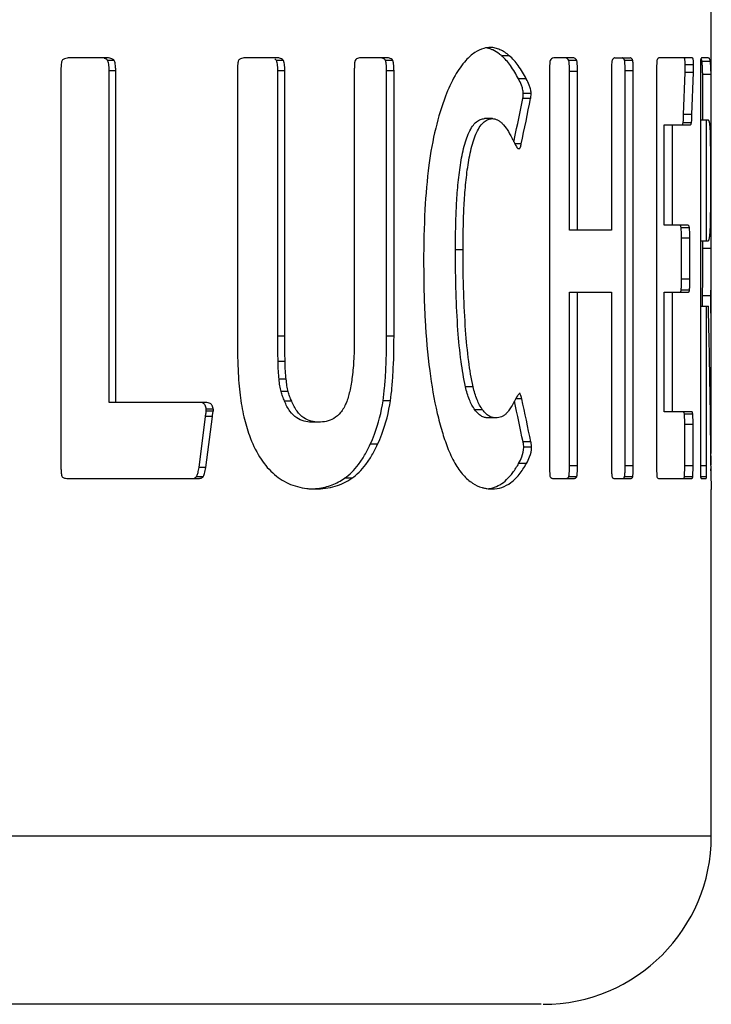
# Model space of a CAD drawing. Units: millimetres. Extents: x 21 to 324, y -30 to 166.
# Drawn here: x 307 to 324, y 127 to 150 of the extents above; entities that cross this region are included whole.
import ezdxf

# ---------------------------------------------------------------- set-up
doc = ezdxf.new("R2010")
doc.units = ezdxf.units.MM
doc.header["$LTSCALE"] = 16.335
doc.layers.get('0').update_dxf_attribs({"linetype": 'CONTINUOUS'})

msp = doc.modelspace()

# ---------------------------------------------------------------- linework, layer by layer
at = {"color": 7, "linetype": 'Continuous'}
for p, q in [((323.606, 148.822), (323.606, 157.712)), ((309.243, 149.212), (308.34, 149.212)), ((313.293, 149.212), (312.511, 149.212)), ((315.911, 149.212), (315.262, 149.212)), ((320.325, 149.212), (319.864, 149.212)), ((321.312, 149.212), (321.675, 149.212)), ((323.149, 149.212), (322.366, 149.212)), ((323.535, 149.212), (323.374, 149.212)), ((323.386, 149.104), (323.384, 149.125)), ((308.137, 148.906), (308.137, 139.518)), ((309.285, 141.02), (309.285, 148.906)), ((309.44, 141.02), (309.44, 148.906)), ((312.335, 148.906), (312.335, 142.594)), ((313.295, 142.594), (313.295, 148.906)), ((313.463, 142.594), (313.463, 148.906)), ((315.115, 148.906), (315.115, 142.565)), ((315.883, 142.594), (315.883, 148.906)), ((316.059, 142.594), (316.059, 148.906)), ((319.758, 148.906), (319.758, 139.518)), ((320.234, 145.116), (320.234, 148.891)), ((320.423, 145.116), (320.423, 148.891)), ((321.232, 148.891), (321.232, 145.116)), ((321.557, 139.518), (321.557, 148.906)), ((321.751, 139.518), (321.751, 148.906)), ((322.304, 148.906), (322.304, 139.518)), ((323.347, 148.906), (323.347, 139.562)), ((322.947, 147.871), (322.982, 148.862)), ((323.181, 148.862), (322.982, 148.862)), ((323.146, 147.871), (323.181, 148.862)), ((319.309, 148.25), (319.123, 148.25)), ((323.406, 147.74), (323.406, 148.063)), ((323.606, 147.501), (323.606, 148.067)), ((318.399, 147.769), (318.215, 147.769)), ((323.347, 147.74), (323.526, 147.74)), ((323.495, 144.854), (323.495, 147.74)), ((322.484, 147.623), (323.106, 147.623)), ((322.484, 145.233), (322.484, 147.623)), ((322.681, 145.233), (322.681, 147.623)), ((323.605, 147.379), (323.606, 147.501)), ((318.911, 147.218), (318.926, 147.291)), ((318.926, 147.291), (318.927, 147.298)), ((318.97, 147.105), (318.982, 147.084)), ((323.605, 146.34), (323.605, 146.355)), ((323.606, 144.605), (323.605, 146.34)), ((323.054, 145.233), (322.484, 145.233)), ((321.232, 145.116), (320.234, 145.116)), ((322.896, 143.95), (322.896, 144.926)), ((323.095, 143.95), (323.095, 144.926)), ((323.518, 144.854), (323.347, 144.854)), ((323.406, 144.606), (323.406, 144.854)), ((323.606, 141.461), (323.606, 144.606)), ((320.234, 143.644), (321.232, 143.644)), ((320.234, 139.518), (320.234, 143.644)), ((320.423, 139.518), (320.423, 143.644)), ((321.232, 143.644), (321.232, 139.518)), ((322.484, 143.644), (323.054, 143.644)), ((322.484, 140.801), (322.484, 143.644)), ((322.681, 140.801), (322.681, 143.644)), ((323.594, 143.556), (323.394, 143.556)), ((323.397, 143.308), (323.394, 143.556)), ((323.597, 143.309), (323.594, 143.556)), ((323.347, 143.308), (323.537, 143.308)), ((323.495, 139.518), (323.495, 143.308)), ((313.471, 141.996), (313.303, 141.996)), ((313.495, 141.574), (313.327, 141.574)), ((311.583, 141.02), (309.285, 141.02)), ((319.098, 141.107), (318.954, 141.107)), ((311.593, 140.816), (311.593, 140.859)), ((311.756, 140.859), (311.756, 140.816)), ((323.135, 140.801), (322.484, 140.801)), ((311.421, 139.475), (311.576, 140.684)), ((311.583, 139.475), (311.738, 140.684)), ((314.267, 140.553), (314.097, 140.553)), ((318.481, 140.655), (318.297, 140.655)), ((322.974, 139.518), (322.974, 140.495)), ((323.172, 139.518), (323.172, 140.495)), ((308.34, 139.212), (311.382, 139.212)), ((311.522, 139.256), (311.36, 139.256)), ((319.864, 139.212), (320.325, 139.212)), ((321.312, 139.212), (321.675, 139.212)), ((322.366, 139.212), (323.135, 139.212)), ((323.374, 139.212), (323.476, 139.212)), ((323.492, 139.256), (323.493, 139.275)), ((323.601, 139.028), (323.602, 138.964)), ((323.602, 138.95), (323.603, 138.95)), ((323.606, 130.712), (323.606, 138.95)), ((319.563, 126.712), (262.345, 126.712))]:
    msp.add_line(p, q, dxfattribs=at)
at = {"color": 9, "linetype": 'Continuous'}
for p, q in [((309.402, 149.154), (309.248, 149.154)), ((313.431, 149.154), (313.263, 149.154)), ((316.031, 149.154), (315.855, 149.154)), ((318.802, 149.264), (318.617, 149.264)), ((320.405, 149.154), (320.215, 149.154)), ((321.737, 149.154), (321.543, 149.154)), ((323.584, 149.125), (323.384, 149.125)), ((309.44, 148.906), (309.285, 148.906)), ((313.463, 148.906), (313.295, 148.906)), ((316.059, 148.906), (315.883, 148.906)), ((320.423, 148.891), (320.234, 148.891)), ((321.751, 148.906), (321.557, 148.906)), ((323.184, 149.052), (322.986, 149.052)), ((319.206, 148.715), (319.02, 148.715)), ((323.601, 148.822), (323.401, 148.822)), ((319.32, 148.367), (319.133, 148.367)), ((323.146, 147.871), (322.947, 147.871)), ((323.133, 147.667), (322.935, 147.667)), ((319.087, 147.171), (318.935, 147.171)), ((323.605, 146.34), (323.586, 146.34)), ((323.087, 145.174), (322.889, 145.174)), ((323.095, 144.926), (322.896, 144.926)), ((323.606, 144.682), (323.406, 144.682)), ((317.702, 144.649), (317.521, 144.649)), ((323.095, 143.95), (322.896, 143.95)), ((323.087, 143.687), (322.889, 143.687)), ((313.463, 142.594), (313.295, 142.594)), ((316.059, 142.594), (315.883, 142.594)), ((317.94, 141.396), (317.759, 141.396)), ((313.541, 141.281), (313.373, 141.281)), ((313.625, 141.051), (313.456, 141.051)), ((315.974, 141.063), (315.799, 141.063)), ((311.756, 140.859), (311.593, 140.859)), ((311.756, 140.816), (311.593, 140.816)), ((318.167, 140.845), (317.984, 140.845)), ((323.165, 140.743), (322.967, 140.743)), ((311.738, 140.684), (311.576, 140.684)), ((323.172, 140.495), (322.974, 140.495)), ((315.67, 140.026), (315.495, 140.026)), ((319.314, 140.087), (319.128, 140.087)), ((319.33, 139.956), (319.144, 139.956)), ((319.21, 139.57), (319.024, 139.57)), ((311.583, 139.475), (311.421, 139.475)), ((320.423, 139.518), (320.234, 139.518)), ((321.751, 139.518), (321.557, 139.518)), ((323.172, 139.518), (322.974, 139.518)), ((323.495, 139.518), (323.347, 139.518)), ((315.054, 139.219), (314.881, 139.219)), ((320.405, 139.256), (320.215, 139.256)), ((321.737, 139.256), (321.543, 139.256)), ((323.165, 139.256), (322.967, 139.256)), ((323.492, 139.256), (323.351, 139.256)), ((323.606, 130.712), (275.414, 130.712))]:
    msp.add_line(p, q, dxfattribs=at)
at = {"color": 7, "linetype": 'Continuous'}
for centre, radius, start, end in [((318.352, 148.862), 0.598, 90.0704, 104.8315), ((318.159, 148.914), 0.547, 74.2802, 79.64), ((316.641, 148.679), 6.761, 1.6165, 2.3269), ((313.36, 148.585), 10.044, 1.3536, 1.623), ((94.177, 193.926), 229.536, 348.27936, 348.52191), ((94.93, 193.957), 228.987, 348.21065, 348.48624), ((72.368, 137.409), 251.238, 0.92427, 1.34544), ((135.158, 141.461), 188.448, 0.00001, 0.56191), ((72.591, 137.413), 251.016, 0.39741, 0.92427), ((135.165, 141.461), 188.441, 359.48025, 360), ((107.103, 95.711), 216.619, 11.8211, 12.08184), ((107.866, 95.69), 216.059, 11.85776, 12.1344), ((346.214, 139.518), 22.617, 179.4082, 179.9622), ((318.753, 139.129), 4.853, 0.794, 2.7071), ((374.255, 139.542), 50.656, 180.4392, 180.582), ((314.183, 140.647), 1.682, 263.2721, 266.6893), ((314.189, 140.74), 1.776, 266.6899, 270.0288), ((314.029, 140.703), 1.739, 273.5157, 277.1956), ((318.385, 139.784), 0.819, 253.488, 259.0298), ((318.213, 139.67), 0.705, 276.8692, 280.6252), ((318.215, 139.662), 0.697, 280.6316, 285.9673), ((319.606, 130.712), 4, 270, 360)]:
    msp.add_arc(centre, radius, start, end, dxfattribs=at)
for points, knots in [([(318.199, 149.44), (318.122, 149.42), (317.963, 149.342), (317.834, 149.223), (317.77, 149.154)], [0, 0, 0, 0, 0.460155, 1, 1, 1, 1]), ([(318.406, 149.403), (318.398, 149.407), (318.366, 149.421), (318.333, 149.433), (318.307, 149.44)], [0, 0, 0, 0, 0.255122, 1, 1, 1, 1]), ([(318.802, 149.264), (318.766, 149.294), (318.696, 149.347), (318.583, 149.41), (318.469, 149.45), (318.39, 149.46), (318.352, 149.46)], [0, 0, 0, 0, 0.275556, 0.530733, 0.769684, 1, 1, 1, 1]), ([(318.617, 149.264), (318.6, 149.278), (318.534, 149.331), (318.462, 149.377), (318.406, 149.403)], [0, 0, 0, 0, 0.264341, 1, 1, 1, 1]), ([(308.166, 149.154), (308.16, 149.144), (308.151, 149.115), (308.143, 149.062), (308.138, 148.99), (308.137, 148.936), (308.137, 148.906)], [0, 0, 0, 0, 0.139183, 0.353521, 0.641771, 1, 1, 1, 1]), ([(308.34, 149.212), (308.301, 149.212), (308.247, 149.206), (308.19, 149.179), (308.172, 149.162), (308.166, 149.154)], [0, 0, 0, 0, 0.621651, 0.838015, 1, 1, 1, 1]), ([(309.248, 149.154), (309.241, 149.165), (309.217, 149.185), (309.188, 149.196), (309.172, 149.201)], [0, 0, 0, 0, 0.422931, 1, 1, 1, 1]), ([(309.402, 149.154), (309.397, 149.162), (309.38, 149.178), (309.328, 149.205), (309.279, 149.212), (309.243, 149.212)], [0, 0, 0, 0, 0.1713, 0.393731, 1, 1, 1, 1]), ([(309.285, 148.906), (309.285, 148.936), (309.283, 148.99), (309.275, 149.062), (309.264, 149.115), (309.254, 149.144), (309.248, 149.154)], [0, 0, 0, 0, 0.356631, 0.6446, 0.860072, 1, 1, 1, 1]), ([(309.44, 148.906), (309.44, 148.936), (309.438, 148.99), (309.43, 149.062), (309.419, 149.115), (309.409, 149.144), (309.402, 149.154)], [0, 0, 0, 0, 0.356592, 0.644541, 0.860021, 1, 1, 1, 1]), ([(312.36, 149.154), (312.355, 149.144), (312.347, 149.115), (312.34, 149.062), (312.336, 148.99), (312.335, 148.936), (312.335, 148.906)], [0, 0, 0, 0, 0.137365, 0.351648, 0.64063, 1, 1, 1, 1]), ([(312.511, 149.212), (312.477, 149.212), (312.421, 149.205), (312.371, 149.172), (312.36, 149.154)], [0, 0, 0, 0, 0.613326, 1, 1, 1, 1]), ([(313.263, 149.154), (313.261, 149.157), (313.251, 149.171), (313.237, 149.182), (313.226, 149.189)], [0, 0, 0, 0, 0.216467, 1, 1, 1, 1]), ([(313.295, 148.906), (313.295, 148.936), (313.294, 148.99), (313.287, 149.062), (313.277, 149.115), (313.269, 149.144), (313.263, 149.154)], [0, 0, 0, 0, 0.35823, 0.647035, 0.862162, 1, 1, 1, 1]), ([(313.431, 149.154), (313.421, 149.172), (313.376, 149.204), (313.324, 149.212), (313.293, 149.212)], [0, 0, 0, 0, 0.4034, 1, 1, 1, 1]), ([(313.463, 148.906), (313.463, 148.936), (313.461, 148.99), (313.455, 149.062), (313.445, 149.115), (313.436, 149.144), (313.431, 149.154)], [0, 0, 0, 0, 0.3582, 0.646989, 0.862123, 1, 1, 1, 1]), ([(315.137, 149.154), (315.132, 149.144), (315.125, 149.115), (315.119, 149.062), (315.115, 148.99), (315.115, 148.936), (315.115, 148.906)], [0, 0, 0, 0, 0.136049, 0.350298, 0.639809, 1, 1, 1, 1]), ([(315.262, 149.212), (315.247, 149.212), (315.201, 149.208), (315.151, 149.182), (315.137, 149.154)], [0, 0, 0, 0, 0.322184, 1, 1, 1, 1]), ([(315.839, 149.176), (315.833, 149.181), (315.804, 149.204), (315.765, 149.212), (315.735, 149.212)], [0, 0, 0, 0, 0.20851, 1, 1, 1, 1]), ([(315.855, 149.154), (315.854, 149.156), (315.849, 149.164), (315.844, 149.171), (315.839, 149.176)], [0, 0, 0, 0, 0.23307, 1, 1, 1, 1]), ([(315.883, 148.906), (315.883, 148.936), (315.881, 148.99), (315.876, 149.062), (315.867, 149.115), (315.86, 149.144), (315.855, 149.154)], [0, 0, 0, 0, 0.359349, 0.648743, 0.863636, 1, 1, 1, 1]), ([(316.031, 149.154), (316.022, 149.171), (315.985, 149.203), (315.938, 149.212), (315.911, 149.212)], [0, 0, 0, 0, 0.416638, 1, 1, 1, 1]), ([(316.059, 148.906), (316.059, 148.936), (316.057, 148.99), (316.052, 149.062), (316.043, 149.115), (316.036, 149.144), (316.031, 149.154)], [0, 0, 0, 0, 0.359326, 0.648708, 0.863606, 1, 1, 1, 1]), ([(317.77, 149.154), (317.67, 149.044), (317.482, 148.772), (317.349, 148.472), (317.285, 148.305)], [0, 0, 0, 0, 0.454603, 1, 1, 1, 1]), ([(319.02, 148.715), (318.963, 148.824), (318.847, 149.021), (318.697, 149.196), (318.617, 149.264)], [0, 0, 0, 0, 0.540883, 1, 1, 1, 1]), ([(319.206, 148.715), (319.148, 148.824), (319.032, 149.021), (318.882, 149.196), (318.802, 149.264)], [0, 0, 0, 0, 0.540743, 1, 1, 1, 1]), ([(319.773, 149.154), (319.77, 149.143), (319.765, 149.115), (319.761, 149.062), (319.758, 148.99), (319.758, 148.936), (319.758, 148.906)], [0, 0, 0, 0, 0.13364, 0.347834, 0.638311, 1, 1, 1, 1]), ([(319.864, 149.212), (319.843, 149.212), (319.803, 149.202), (319.779, 149.17), (319.773, 149.154)], [0, 0, 0, 0, 0.556285, 1, 1, 1, 1]), ([(320.215, 149.154), (320.21, 149.169), (320.195, 149.191), (320.165, 149.209), (320.146, 149.212), (320.136, 149.212)], [0, 0, 0, 0, 0.464456, 0.719249, 1, 1, 1, 1]), ([(320.234, 148.891), (320.234, 148.924), (320.233, 148.983), (320.229, 149.059), (320.223, 149.114), (320.218, 149.143), (320.215, 149.154)], [0, 0, 0, 0, 0.373419, 0.664253, 0.872896, 1, 1, 1, 1]), ([(320.405, 149.154), (320.4, 149.169), (320.385, 149.191), (320.354, 149.209), (320.335, 149.212), (320.325, 149.212)], [0, 0, 0, 0, 0.46402, 0.718928, 1, 1, 1, 1]), ([(320.423, 148.891), (320.423, 148.924), (320.423, 148.983), (320.419, 149.059), (320.413, 149.114), (320.408, 149.143), (320.405, 149.154)], [0, 0, 0, 0, 0.373409, 0.664237, 0.872883, 1, 1, 1, 1]), ([(321.244, 149.154), (321.241, 149.143), (321.238, 149.114), (321.234, 149.059), (321.233, 148.983), (321.232, 148.924), (321.232, 148.891)], [0, 0, 0, 0, 0.126316, 0.334678, 0.625823, 1, 1, 1, 1]), ([(321.312, 149.212), (321.304, 149.212), (321.287, 149.209), (321.261, 149.191), (321.248, 149.169), (321.244, 149.154)], [0, 0, 0, 0, 0.262184, 0.511535, 1, 1, 1, 1]), ([(321.543, 149.154), (321.541, 149.161), (321.535, 149.176), (321.523, 149.195), (321.504, 149.209), (321.489, 149.212), (321.482, 149.212)], [0, 0, 0, 0, 0.252238, 0.503555, 0.748074, 1, 1, 1, 1]), ([(321.557, 148.906), (321.557, 148.936), (321.556, 148.99), (321.553, 149.062), (321.549, 149.115), (321.545, 149.143), (321.543, 149.154)], [0, 0, 0, 0, 0.362076, 0.652916, 0.867258, 1, 1, 1, 1]), ([(321.737, 149.154), (321.735, 149.161), (321.73, 149.176), (321.717, 149.195), (321.698, 149.209), (321.683, 149.212), (321.675, 149.212)], [0, 0, 0, 0, 0.251925, 0.503096, 0.747719, 1, 1, 1, 1]), ([(321.751, 148.906), (321.751, 148.936), (321.75, 148.99), (321.747, 149.062), (321.743, 149.115), (321.739, 149.143), (321.737, 149.154)], [0, 0, 0, 0, 0.36207, 0.652906, 0.86725, 1, 1, 1, 1]), ([(322.313, 149.154), (322.311, 149.143), (322.308, 149.115), (322.306, 149.062), (322.304, 148.99), (322.304, 148.936), (322.304, 148.906)], [0, 0, 0, 0, 0.132204, 0.346372, 0.637424, 1, 1, 1, 1]), ([(322.366, 149.212), (322.359, 149.212), (322.345, 149.209), (322.329, 149.194), (322.319, 149.175), (322.314, 149.161), (322.313, 149.154)], [0, 0, 0, 0, 0.240021, 0.479651, 0.735711, 1, 1, 1, 1]), ([(322.986, 149.052), (322.986, 149.067), (322.985, 149.096), (322.983, 149.134), (322.978, 149.164), (322.973, 149.189), (322.962, 149.212), (322.951, 149.212)], [0, 0, 0, 0, 0.270439, 0.504496, 0.678679, 0.799135, 1, 1, 1, 1]), ([(323.184, 149.052), (323.184, 149.067), (323.184, 149.096), (323.181, 149.134), (323.177, 149.164), (323.171, 149.189), (323.161, 149.212), (323.149, 149.212)], [0, 0, 0, 0, 0.270892, 0.505034, 0.679008, 0.799242, 1, 1, 1, 1]), ([(323.351, 149.154), (323.35, 149.143), (323.349, 149.114), (323.347, 149.032), (323.347, 148.96), (323.347, 148.906)], [0, 0, 0, 0, 0.131588, 0.345746, 1, 1, 1, 1]), ([(323.374, 149.212), (323.371, 149.212), (323.364, 149.206), (323.358, 149.193), (323.353, 149.175), (323.352, 149.161), (323.351, 149.154)], [0, 0, 0, 0, 0.151492, 0.377482, 0.671247, 1, 1, 1, 1]), ([(323.38, 149.145), (323.378, 149.156), (323.374, 149.174), (323.366, 149.192), (323.361, 149.198)], [0, 0, 0, 0, 0.573882, 1, 1, 1, 1]), ([(323.384, 149.125), (323.383, 149.127), (323.382, 149.133), (323.381, 149.14), (323.38, 149.145)], [0, 0, 0, 0, 0.26171, 1, 1, 1, 1]), ([(323.584, 149.125), (323.582, 149.138), (323.578, 149.16), (323.568, 149.188), (323.554, 149.208), (323.541, 149.212), (323.535, 149.212)], [0, 0, 0, 0, 0.362325, 0.633493, 0.830901, 1, 1, 1, 1]), ([(323.601, 148.822), (323.599, 148.883), (323.596, 148.984), (323.589, 149.085), (323.584, 149.125)], [0, 0, 0, 0, 0.603184, 1, 1, 1, 1]), ([(322.982, 148.862), (322.983, 148.901), (322.984, 148.964), (322.986, 149.028), (322.986, 149.052)], [0, 0, 0, 0, 0.615407, 1, 1, 1, 1]), ([(323.181, 148.862), (323.182, 148.901), (323.183, 148.964), (323.184, 149.028), (323.184, 149.052)], [0, 0, 0, 0, 0.615407, 1, 1, 1, 1]), ([(323.397, 148.953), (323.396, 148.968), (323.394, 149.018), (323.39, 149.069), (323.386, 149.104)], [0, 0, 0, 0, 0.297157, 1, 1, 1, 1]), ([(319.133, 148.367), (319.133, 148.404), (319.122, 148.472), (319.083, 148.589), (319.046, 148.667), (319.02, 148.715)], [0, 0, 0, 0, 0.301161, 0.555712, 1, 1, 1, 1]), ([(319.32, 148.367), (319.32, 148.404), (319.308, 148.472), (319.269, 148.589), (319.232, 148.667), (319.206, 148.715)], [0, 0, 0, 0, 0.301332, 0.555852, 1, 1, 1, 1]), ([(323.406, 148.067), (323.406, 148.209), (323.406, 148.461), (323.403, 148.712), (323.401, 148.822)], [0, 0, 0, 0, 0.563104, 1, 1, 1, 1]), ([(323.606, 148.067), (323.606, 148.209), (323.606, 148.461), (323.603, 148.712), (323.601, 148.822)], [0, 0, 0, 0, 0.563106, 1, 1, 1, 1]), ([(317.285, 148.305), (317.191, 148.057), (317.028, 147.515), (316.927, 146.959), (316.889, 146.663)], [0, 0, 0, 0, 0.469919, 1, 1, 1, 1]), ([(319.123, 148.25), (319.125, 148.255), (319.127, 148.269), (319.132, 148.308), (319.133, 148.342), (319.133, 148.367)], [0, 0, 0, 0, 0.141756, 0.36294, 1, 1, 1, 1]), ([(319.309, 148.25), (319.311, 148.255), (319.314, 148.269), (319.319, 148.308), (319.32, 148.342), (319.32, 148.367)], [0, 0, 0, 0, 0.141775, 0.362962, 1, 1, 1, 1]), ([(317.521, 144.649), (317.521, 144.815), (317.524, 145.145), (317.54, 145.639), (317.571, 146.128), (317.623, 146.603), (317.691, 146.982), (317.769, 147.259), (317.837, 147.438), (317.917, 147.584), (318.008, 147.692), (318.11, 147.756), (318.182, 147.769), (318.215, 147.769)], [0, 0, 0, 0, 0.148181, 0.296007, 0.442734, 0.586689, 0.723826, 0.787247, 0.844881, 0.894768, 0.935994, 0.969929, 1, 1, 1, 1]), ([(317.702, 144.649), (317.702, 144.815), (317.705, 145.146), (317.721, 145.64), (317.752, 146.129), (317.805, 146.604), (317.873, 146.983), (317.951, 147.261), (318.02, 147.439), (318.1, 147.585), (318.192, 147.692), (318.293, 147.756), (318.365, 147.769), (318.399, 147.769)], [0, 0, 0, 0, 0.148273, 0.296187, 0.442991, 0.586996, 0.724117, 0.78749, 0.845046, 0.894842, 0.936, 0.969915, 1, 1, 1, 1]), ([(318.399, 147.769), (318.419, 147.769), (318.46, 147.764), (318.52, 147.74), (318.579, 147.703), (318.662, 147.629), (318.761, 147.499), (318.829, 147.379), (318.863, 147.312)], [0, 0, 0, 0, 0.0879, 0.18055, 0.282205, 0.395888, 0.666156, 1, 1, 1, 1]), ([(322.938, 147.687), (322.94, 147.712), (322.944, 147.773), (322.946, 147.835), (322.947, 147.871)], [0, 0, 0, 0, 0.405091, 1, 1, 1, 1]), ([(323.136, 147.687), (323.139, 147.712), (323.142, 147.773), (323.145, 147.835), (323.146, 147.871)], [0, 0, 0, 0, 0.404811, 1, 1, 1, 1]), ([(323.526, 147.74), (323.529, 147.74), (323.536, 147.737), (323.544, 147.726), (323.551, 147.708), (323.554, 147.694), (323.556, 147.685)], [0, 0, 0, 0, 0.131051, 0.311442, 0.587877, 1, 1, 1, 1]), ([(322.907, 147.623), (322.911, 147.623), (322.92, 147.626), (322.93, 147.643), (322.933, 147.658), (322.935, 147.667)], [0, 0, 0, 0, 0.170591, 0.496543, 1, 1, 1, 1]), ([(322.935, 147.667), (322.935, 147.668), (322.936, 147.675), (322.937, 147.682), (322.938, 147.687)], [0, 0, 0, 0, 0.211484, 1, 1, 1, 1]), ([(323.106, 147.623), (323.109, 147.623), (323.118, 147.626), (323.128, 147.643), (323.132, 147.658), (323.133, 147.667)], [0, 0, 0, 0, 0.170919, 0.496922, 1, 1, 1, 1]), ([(323.133, 147.667), (323.134, 147.668), (323.135, 147.675), (323.136, 147.682), (323.136, 147.687)], [0, 0, 0, 0, 0.211743, 1, 1, 1, 1]), ([(323.556, 147.685), (323.562, 147.656), (323.571, 147.574), (323.575, 147.491), (323.576, 147.437)], [0, 0, 0, 0, 0.351216, 1, 1, 1, 1]), ([(318.863, 147.312), (318.875, 147.288), (318.91, 147.219), (318.945, 147.15), (318.97, 147.105)], [0, 0, 0, 0, 0.337797, 1, 1, 1, 1]), ([(323.576, 147.437), (323.579, 147.361), (323.582, 147.194), (323.586, 146.833), (323.586, 146.549), (323.586, 146.355)], [0, 0, 0, 0, 0.211981, 0.463662, 1, 1, 1, 1]), ([(323.605, 146.355), (323.605, 146.447), (323.605, 146.789), (323.605, 147.13), (323.605, 147.379)], [0, 0, 0, 0, 0.270218, 1, 1, 1, 1]), ([(318.982, 147.084), (318.988, 147.074), (319.002, 147.056), (319.023, 147.055), (319.032, 147.055)], [0, 0, 0, 0, 0.586548, 1, 1, 1, 1]), ([(319.032, 147.055), (319.035, 147.055), (319.04, 147.056), (319.044, 147.058), (319.045, 147.059)], [0, 0, 0, 0, 0.735579, 1, 1, 1, 1]), ([(319.045, 147.059), (319.049, 147.063), (319.058, 147.074), (319.074, 147.111), (319.081, 147.145), (319.087, 147.171)], [0, 0, 0, 0, 0.139524, 0.341969, 1, 1, 1, 1]), ([(316.889, 146.663), (316.843, 146.313), (316.78, 145.545), (316.764, 144.775), (316.764, 144.358)], [0, 0, 0, 0, 0.458434, 1, 1, 1, 1]), ([(323.586, 146.355), (323.586, 146.145), (323.586, 145.836), (323.582, 145.445), (323.578, 145.264), (323.575, 145.181)], [0, 0, 0, 0, 0.537443, 0.7888, 1, 1, 1, 1]), ([(322.889, 145.174), (322.888, 145.181), (322.885, 145.195), (322.879, 145.213), (322.87, 145.228), (322.861, 145.233), (322.856, 145.233)], [0, 0, 0, 0, 0.307603, 0.588326, 0.817558, 1, 1, 1, 1]), ([(322.896, 144.926), (322.896, 144.981), (322.896, 145.052), (322.892, 145.135), (322.89, 145.163), (322.889, 145.174)], [0, 0, 0, 0, 0.653982, 0.868194, 1, 1, 1, 1]), ([(323.087, 145.174), (323.086, 145.181), (323.084, 145.195), (323.077, 145.213), (323.068, 145.228), (323.059, 145.233), (323.054, 145.233)], [0, 0, 0, 0, 0.307367, 0.587948, 0.817225, 1, 1, 1, 1]), ([(323.095, 144.926), (323.095, 144.981), (323.094, 145.052), (323.09, 145.135), (323.089, 145.163), (323.087, 145.174)], [0, 0, 0, 0, 0.65398, 0.868191, 1, 1, 1, 1]), ([(323.575, 145.181), (323.573, 145.124), (323.569, 145.036), (323.56, 144.948), (323.553, 144.917)], [0, 0, 0, 0, 0.644323, 1, 1, 1, 1]), ([(323.553, 144.917), (323.551, 144.907), (323.547, 144.889), (323.539, 144.869), (323.529, 144.856), (323.521, 144.854), (323.518, 144.854)], [0, 0, 0, 0, 0.412598, 0.686975, 0.866506, 1, 1, 1, 1]), ([(317.759, 141.396), (317.714, 141.594), (317.642, 142.041), (317.571, 142.785), (317.529, 143.671), (317.521, 144.308), (317.521, 144.649)], [0, 0, 0, 0, 0.186279, 0.415075, 0.68641, 1, 1, 1, 1]), ([(317.94, 141.396), (317.896, 141.594), (317.824, 142.041), (317.753, 142.785), (317.71, 143.671), (317.702, 144.308), (317.702, 144.649)], [0, 0, 0, 0, 0.186291, 0.415089, 0.686418, 1, 1, 1, 1]), ([(323.394, 143.556), (323.4, 143.705), (323.406, 144.054), (323.406, 144.404), (323.406, 144.605)], [0, 0, 0, 0, 0.424408, 1, 1, 1, 1]), ([(323.594, 143.556), (323.6, 143.704), (323.606, 144.054), (323.606, 144.404), (323.606, 144.605)], [0, 0, 0, 0, 0.424206, 1, 1, 1, 1]), ([(316.764, 144.358), (316.764, 143.899), (316.783, 143.036), (316.856, 142.176), (316.908, 141.776)], [0, 0, 0, 0, 0.532689, 1, 1, 1, 1]), ([(322.891, 143.707), (322.893, 143.737), (322.895, 143.818), (322.896, 143.899), (322.896, 143.95)], [0, 0, 0, 0, 0.375226, 1, 1, 1, 1]), ([(323.089, 143.707), (323.091, 143.737), (323.094, 143.818), (323.095, 143.899), (323.095, 143.95)], [0, 0, 0, 0, 0.374811, 1, 1, 1, 1]), ([(322.856, 143.644), (322.86, 143.644), (322.869, 143.645), (322.879, 143.655), (322.886, 143.669), (322.888, 143.681), (322.889, 143.687)], [0, 0, 0, 0, 0.205116, 0.415163, 0.671747, 1, 1, 1, 1]), ([(322.889, 143.687), (322.889, 143.689), (322.89, 143.695), (322.89, 143.702), (322.891, 143.707)], [0, 0, 0, 0, 0.203597, 1, 1, 1, 1]), ([(323.054, 143.644), (323.059, 143.644), (323.067, 143.645), (323.077, 143.655), (323.084, 143.669), (323.086, 143.681), (323.087, 143.687)], [0, 0, 0, 0, 0.205487, 0.415661, 0.672099, 1, 1, 1, 1]), ([(323.087, 143.687), (323.087, 143.689), (323.088, 143.695), (323.089, 143.701), (323.089, 143.707)], [0, 0, 0, 0, 0.203991, 1, 1, 1, 1]), ([(312.335, 142.594), (312.335, 142.332), (312.339, 141.959), (312.365, 141.492), (312.385, 141.288), (312.398, 141.193)], [0, 0, 0, 0, 0.561161, 0.79566, 1, 1, 1, 1]), ([(313.303, 141.996), (313.299, 142.087), (313.295, 142.286), (313.295, 142.485), (313.295, 142.594)], [0, 0, 0, 0, 0.45435, 1, 1, 1, 1]), ([(313.471, 141.996), (313.466, 142.087), (313.463, 142.286), (313.463, 142.485), (313.463, 142.594)], [0, 0, 0, 0, 0.45435, 1, 1, 1, 1]), ([(315.115, 142.565), (315.115, 142.396), (315.108, 142.085), (315.074, 141.656), (315.016, 141.303), (314.956, 141.097), (314.92, 141.008)], [0, 0, 0, 0, 0.321036, 0.592549, 0.817542, 1, 1, 1, 1]), ([(315.799, 141.063), (315.814, 141.166), (315.839, 141.388), (315.875, 141.898), (315.883, 142.306), (315.883, 142.594)], [0, 0, 0, 0, 0.202764, 0.4368, 1, 1, 1, 1]), ([(315.974, 141.063), (315.99, 141.166), (316.015, 141.388), (316.051, 141.898), (316.059, 142.306), (316.059, 142.594)], [0, 0, 0, 0, 0.20277, 0.436807, 1, 1, 1, 1]), ([(313.327, 141.574), (313.318, 141.638), (313.306, 141.779), (313.303, 141.92), (313.303, 141.996)], [0, 0, 0, 0, 0.462175, 1, 1, 1, 1]), ([(313.495, 141.574), (313.486, 141.638), (313.474, 141.779), (313.471, 141.92), (313.471, 141.996)], [0, 0, 0, 0, 0.462181, 1, 1, 1, 1]), ([(316.908, 141.776), (316.952, 141.436), (317.034, 140.949), (317.193, 140.343), (317.284, 140.075), (317.332, 139.951)], [0, 0, 0, 0, 0.548334, 0.786146, 1, 1, 1, 1]), ([(313.373, 141.281), (313.362, 141.326), (313.341, 141.423), (313.331, 141.521), (313.327, 141.574)], [0, 0, 0, 0, 0.468396, 1, 1, 1, 1]), ([(313.541, 141.281), (313.53, 141.326), (313.509, 141.423), (313.499, 141.521), (313.495, 141.574)], [0, 0, 0, 0, 0.468419, 1, 1, 1, 1]), ([(317.984, 140.845), (317.931, 140.918), (317.839, 141.097), (317.782, 141.289), (317.759, 141.396)], [0, 0, 0, 0, 0.453414, 1, 1, 1, 1]), ([(318.167, 140.845), (318.114, 140.918), (318.021, 141.097), (317.964, 141.289), (317.94, 141.396)], [0, 0, 0, 0, 0.453526, 1, 1, 1, 1]), ([(312.398, 141.193), (312.42, 141.021), (312.476, 140.696), (312.567, 140.379), (312.621, 140.233)], [0, 0, 0, 0, 0.527283, 1, 1, 1, 1]), ([(313.456, 141.051), (313.441, 141.091), (313.409, 141.166), (313.382, 141.243), (313.373, 141.281)], [0, 0, 0, 0, 0.52825, 1, 1, 1, 1]), ([(313.625, 141.051), (313.609, 141.091), (313.578, 141.166), (313.55, 141.243), (313.541, 141.281)], [0, 0, 0, 0, 0.528282, 1, 1, 1, 1]), ([(318.993, 141.18), (318.947, 141.092), (318.882, 140.971), (318.79, 140.832), (318.749, 140.779), (318.729, 140.757)], [0, 0, 0, 0, 0.59786, 0.824394, 1, 1, 1, 1]), ([(319.048, 141.238), (319.045, 141.238), (319.036, 141.232), (319.025, 141.219), (319.011, 141.2), (318.999, 141.187), (318.993, 141.18)], [0, 0, 0, 0, 0.131422, 0.35168, 0.64836, 1, 1, 1, 1]), ([(319.098, 141.107), (319.093, 141.126), (319.084, 141.16), (319.071, 141.201), (319.061, 141.225), (319.054, 141.236), (319.05, 141.238), (319.048, 141.238)], [0, 0, 0, 0, 0.41746, 0.720403, 0.910691, 0.965951, 1, 1, 1, 1]), ([(311.593, 140.859), (311.593, 140.893), (311.583, 140.942), (311.543, 140.985), (311.522, 140.998), (311.511, 141.003)], [0, 0, 0, 0, 0.57157, 0.798889, 1, 1, 1, 1]), ([(311.756, 140.859), (311.756, 140.889), (311.748, 140.932), (311.717, 140.974), (311.684, 141), (311.638, 141.017), (311.601, 141.02), (311.583, 141.02)], [0, 0, 0, 0, 0.327292, 0.462291, 0.580707, 0.794422, 1, 1, 1, 1]), ([(314.097, 140.553), (314.037, 140.553), (313.913, 140.567), (313.728, 140.651), (313.565, 140.818), (313.49, 140.967), (313.456, 141.051)], [0, 0, 0, 0, 0.206746, 0.42815, 0.686932, 1, 1, 1, 1]), ([(314.267, 140.553), (314.207, 140.553), (314.082, 140.567), (313.898, 140.651), (313.734, 140.818), (313.658, 140.967), (313.625, 141.051)], [0, 0, 0, 0, 0.206879, 0.428333, 0.68702, 1, 1, 1, 1]), ([(314.92, 141.008), (314.886, 140.927), (314.809, 140.784), (314.638, 140.634), (314.452, 140.565), (314.328, 140.553), (314.267, 140.553)], [0, 0, 0, 0, 0.310712, 0.563103, 0.785587, 1, 1, 1, 1]), ([(315.495, 140.026), (315.531, 140.104), (315.67, 140.438), (315.758, 140.792), (315.799, 141.063)], [0, 0, 0, 0, 0.238983, 1, 1, 1, 1]), ([(315.67, 140.026), (315.706, 140.104), (315.845, 140.438), (315.934, 140.792), (315.974, 141.063)], [0, 0, 0, 0, 0.239033, 1, 1, 1, 1]), ([(311.576, 140.684), (311.578, 140.701), (311.582, 140.73), (311.587, 140.768), (311.591, 140.796), (311.593, 140.81), (311.593, 140.816)], [0, 0, 0, 0, 0.374818, 0.66695, 0.875575, 1, 1, 1, 1]), ([(311.738, 140.684), (311.74, 140.701), (311.744, 140.73), (311.75, 140.768), (311.754, 140.796), (311.756, 140.81), (311.756, 140.816)], [0, 0, 0, 0, 0.374817, 0.666952, 0.875578, 1, 1, 1, 1]), ([(318.297, 140.655), (318.269, 140.655), (318.211, 140.663), (318.128, 140.699), (318.051, 140.761), (318.006, 140.815), (317.984, 140.845)], [0, 0, 0, 0, 0.224287, 0.452551, 0.705287, 1, 1, 1, 1]), ([(318.481, 140.655), (318.452, 140.655), (318.394, 140.663), (318.311, 140.699), (318.234, 140.761), (318.189, 140.815), (318.167, 140.845)], [0, 0, 0, 0, 0.224492, 0.452863, 0.705542, 1, 1, 1, 1]), ([(318.729, 140.757), (318.712, 140.74), (318.677, 140.709), (318.595, 140.666), (318.526, 140.655), (318.481, 140.655)], [0, 0, 0, 0, 0.260743, 0.507789, 1, 1, 1, 1]), ([(322.967, 140.743), (322.966, 140.75), (322.963, 140.764), (322.957, 140.785), (322.946, 140.801), (322.937, 140.801)], [0, 0, 0, 0, 0.318186, 0.606758, 1, 1, 1, 1]), ([(322.974, 140.495), (322.974, 140.549), (322.973, 140.621), (322.97, 140.703), (322.968, 140.732), (322.967, 140.743)], [0, 0, 0, 0, 0.654047, 0.86825, 1, 1, 1, 1]), ([(323.165, 140.743), (323.164, 140.75), (323.162, 140.764), (323.156, 140.785), (323.144, 140.801), (323.135, 140.801)], [0, 0, 0, 0, 0.317962, 0.606397, 1, 1, 1, 1]), ([(323.172, 140.495), (323.172, 140.549), (323.172, 140.621), (323.168, 140.703), (323.167, 140.732), (323.165, 140.743)], [0, 0, 0, 0, 0.654044, 0.868248, 1, 1, 1, 1]), ([(312.621, 140.233), (312.685, 140.057), (312.832, 139.735), (313.102, 139.395), (313.349, 139.2), (313.547, 139.09), (313.761, 139.014), (313.91, 138.985), (313.986, 138.976)], [0, 0, 0, 0, 0.287661, 0.5377, 0.654255, 0.768376, 0.882752, 1, 1, 1, 1]), ([(314.881, 139.219), (314.943, 139.262), (315.062, 139.363), (315.222, 139.547), (315.369, 139.771), (315.454, 139.937), (315.495, 140.026)], [0, 0, 0, 0, 0.219016, 0.454496, 0.71295, 1, 1, 1, 1]), ([(315.054, 139.219), (315.116, 139.262), (315.235, 139.363), (315.396, 139.547), (315.544, 139.771), (315.629, 139.937), (315.67, 140.026)], [0, 0, 0, 0, 0.219166, 0.454694, 0.713096, 1, 1, 1, 1]), ([(319.144, 139.956), (319.144, 139.974), (319.141, 140.018), (319.133, 140.062), (319.128, 140.087)], [0, 0, 0, 0, 0.418815, 1, 1, 1, 1]), ([(319.33, 139.956), (319.33, 139.974), (319.327, 140.018), (319.32, 140.062), (319.314, 140.087)], [0, 0, 0, 0, 0.418798, 1, 1, 1, 1]), ([(317.332, 139.951), (317.382, 139.822), (317.488, 139.59), (317.688, 139.299), (317.909, 139.1), (318.074, 139.022), (318.152, 138.999)], [0, 0, 0, 0, 0.318515, 0.587362, 0.80992, 1, 1, 1, 1]), ([(319.024, 139.57), (319.053, 139.621), (319.112, 139.744), (319.144, 139.879), (319.144, 139.956)], [0, 0, 0, 0, 0.437268, 1, 1, 1, 1]), ([(319.21, 139.57), (319.239, 139.621), (319.298, 139.744), (319.33, 139.879), (319.33, 139.956)], [0, 0, 0, 0, 0.437106, 1, 1, 1, 1]), ([(318.393, 138.964), (318.471, 138.964), (318.632, 138.99), (318.854, 139.113), (319.05, 139.312), (319.158, 139.477), (319.21, 139.57)], [0, 0, 0, 0, 0.220881, 0.447362, 0.701883, 1, 1, 1, 1]), ([(318.406, 138.992), (318.466, 139.009), (318.586, 139.061), (318.748, 139.188), (318.897, 139.36), (318.983, 139.495), (319.024, 139.57)], [0, 0, 0, 0, 0.215537, 0.446967, 0.705784, 1, 1, 1, 1]), ([(323.347, 139.562), (323.347, 139.523), (323.347, 139.454), (323.348, 139.363), (323.349, 139.301), (323.35, 139.268), (323.351, 139.256)], [0, 0, 0, 0, 0.383856, 0.678453, 0.883811, 1, 1, 1, 1]), ([(308.137, 139.518), (308.137, 139.485), (308.138, 139.427), (308.143, 139.35), (308.151, 139.295), (308.16, 139.266), (308.166, 139.256)], [0, 0, 0, 0, 0.370355, 0.65909, 0.867626, 1, 1, 1, 1]), ([(311.371, 139.276), (311.382, 139.301), (311.403, 139.366), (311.416, 139.434), (311.421, 139.475)], [0, 0, 0, 0, 0.396806, 1, 1, 1, 1]), ([(311.522, 139.256), (311.528, 139.265), (311.539, 139.29), (311.564, 139.362), (311.576, 139.426), (311.583, 139.475)], [0, 0, 0, 0, 0.146333, 0.361832, 1, 1, 1, 1]), ([(319.758, 139.518), (319.758, 139.485), (319.758, 139.427), (319.761, 139.351), (319.765, 139.296), (319.77, 139.266), (319.773, 139.256)], [0, 0, 0, 0, 0.373689, 0.664524, 0.872904, 1, 1, 1, 1]), ([(320.215, 139.256), (320.218, 139.267), (320.223, 139.296), (320.229, 139.351), (320.233, 139.427), (320.234, 139.485), (320.234, 139.518)], [0, 0, 0, 0, 0.127104, 0.335747, 0.626581, 1, 1, 1, 1]), ([(320.405, 139.256), (320.408, 139.267), (320.413, 139.296), (320.419, 139.351), (320.423, 139.427), (320.423, 139.485), (320.423, 139.518)], [0, 0, 0, 0, 0.127117, 0.335763, 0.626591, 1, 1, 1, 1]), ([(321.232, 139.518), (321.232, 139.485), (321.233, 139.427), (321.234, 139.351), (321.238, 139.296), (321.241, 139.267), (321.244, 139.256)], [0, 0, 0, 0, 0.374177, 0.665322, 0.873684, 1, 1, 1, 1]), ([(321.546, 139.275), (321.55, 139.306), (321.555, 139.387), (321.557, 139.468), (321.557, 139.518)], [0, 0, 0, 0, 0.375759, 1, 1, 1, 1]), ([(321.74, 139.275), (321.744, 139.305), (321.749, 139.386), (321.751, 139.468), (321.751, 139.518)], [0, 0, 0, 0, 0.37535, 1, 1, 1, 1]), ([(322.304, 139.518), (322.304, 139.485), (322.304, 139.427), (322.306, 139.351), (322.308, 139.296), (322.311, 139.267), (322.313, 139.256)], [0, 0, 0, 0, 0.374543, 0.665919, 0.874268, 1, 1, 1, 1]), ([(322.968, 139.275), (322.97, 139.306), (322.973, 139.387), (322.974, 139.468), (322.974, 139.518)], [0, 0, 0, 0, 0.375195, 1, 1, 1, 1]), ([(323.167, 139.275), (323.169, 139.305), (323.171, 139.387), (323.172, 139.468), (323.172, 139.518)], [0, 0, 0, 0, 0.374779, 1, 1, 1, 1]), ([(323.493, 139.275), (323.494, 139.305), (323.495, 139.387), (323.495, 139.468), (323.495, 139.518)], [0, 0, 0, 0, 0.374647, 1, 1, 1, 1]), ([(323.601, 139.358), (323.6, 139.362), (323.599, 139.391), (323.598, 139.419), (323.598, 139.444)], [0, 0, 0, 0, 0.14519, 1, 1, 1, 1]), ([(308.166, 139.256), (308.171, 139.248), (308.19, 139.233), (308.228, 139.221), (308.279, 139.213), (308.318, 139.212), (308.34, 139.212)], [0, 0, 0, 0, 0.157345, 0.3677, 0.646458, 1, 1, 1, 1]), ([(311.314, 139.225), (311.319, 139.227), (311.336, 139.234), (311.351, 139.246), (311.36, 139.256)], [0, 0, 0, 0, 0.269888, 1, 1, 1, 1]), ([(311.36, 139.256), (311.361, 139.257), (311.365, 139.264), (311.368, 139.271), (311.371, 139.276)], [0, 0, 0, 0, 0.21551, 1, 1, 1, 1]), ([(311.382, 139.212), (311.398, 139.212), (311.427, 139.214), (311.467, 139.221), (311.499, 139.235), (311.515, 139.248), (311.522, 139.256)], [0, 0, 0, 0, 0.317406, 0.579695, 0.801095, 1, 1, 1, 1]), ([(314.19, 138.964), (314.348, 138.964), (314.583, 138.993), (314.869, 139.102), (314.995, 139.177), (315.054, 139.219)], [0, 0, 0, 0, 0.521025, 0.762743, 1, 1, 1, 1]), ([(314.247, 138.978), (314.363, 138.993), (314.587, 139.046), (314.791, 139.154), (314.881, 139.219)], [0, 0, 0, 0, 0.512409, 1, 1, 1, 1]), ([(319.773, 139.256), (319.776, 139.249), (319.784, 139.235), (319.804, 139.221), (319.832, 139.213), (319.853, 139.212), (319.864, 139.212)], [0, 0, 0, 0, 0.207454, 0.425205, 0.683265, 1, 1, 1, 1]), ([(320.136, 139.212), (320.146, 139.212), (320.163, 139.214), (320.188, 139.221), (320.206, 139.236), (320.213, 139.249), (320.215, 139.256)], [0, 0, 0, 0, 0.299012, 0.551558, 0.775709, 1, 1, 1, 1]), ([(320.325, 139.212), (320.335, 139.212), (320.353, 139.214), (320.377, 139.221), (320.396, 139.236), (320.403, 139.249), (320.405, 139.256)], [0, 0, 0, 0, 0.299283, 0.551974, 0.776052, 1, 1, 1, 1]), ([(321.244, 139.256), (321.247, 139.246), (321.255, 139.229), (321.276, 139.217), (321.294, 139.213), (321.306, 139.212), (321.312, 139.212)], [0, 0, 0, 0, 0.365057, 0.596353, 0.801102, 1, 1, 1, 1]), ([(321.482, 139.212), (321.495, 139.212), (321.517, 139.216), (321.536, 139.237), (321.541, 139.249), (321.543, 139.256)], [0, 0, 0, 0, 0.511757, 0.744423, 1, 1, 1, 1]), ([(321.543, 139.256), (321.543, 139.257), (321.544, 139.264), (321.545, 139.27), (321.546, 139.275)], [0, 0, 0, 0, 0.204807, 1, 1, 1, 1]), ([(321.675, 139.212), (321.689, 139.212), (321.711, 139.216), (321.73, 139.237), (321.735, 139.249), (321.737, 139.256)], [0, 0, 0, 0, 0.512256, 0.744811, 1, 1, 1, 1]), ([(321.737, 139.256), (321.737, 139.257), (321.738, 139.264), (321.739, 139.27), (321.74, 139.275)], [0, 0, 0, 0, 0.205202, 1, 1, 1, 1]), ([(322.313, 139.256), (322.315, 139.244), (322.327, 139.218), (322.354, 139.212), (322.366, 139.212)], [0, 0, 0, 0, 0.503047, 1, 1, 1, 1]), ([(322.937, 139.212), (322.94, 139.212), (322.948, 139.214), (322.958, 139.224), (322.964, 139.238), (322.966, 139.249), (322.967, 139.256)], [0, 0, 0, 0, 0.195989, 0.402947, 0.663138, 1, 1, 1, 1]), ([(322.967, 139.256), (322.967, 139.257), (322.968, 139.264), (322.968, 139.27), (322.968, 139.275)], [0, 0, 0, 0, 0.203524, 1, 1, 1, 1]), ([(323.135, 139.212), (323.139, 139.212), (323.147, 139.214), (323.156, 139.224), (323.162, 139.238), (323.164, 139.249), (323.165, 139.256)], [0, 0, 0, 0, 0.196355, 0.403431, 0.663477, 1, 1, 1, 1]), ([(323.165, 139.256), (323.165, 139.257), (323.166, 139.264), (323.167, 139.27), (323.167, 139.275)], [0, 0, 0, 0, 0.203918, 1, 1, 1, 1]), ([(323.351, 139.256), (323.352, 139.249), (323.353, 139.238), (323.358, 139.224), (323.365, 139.214), (323.371, 139.212), (323.374, 139.212)], [0, 0, 0, 0, 0.361402, 0.632548, 0.831416, 1, 1, 1, 1]), ([(323.476, 139.212), (323.481, 139.212), (323.488, 139.223), (323.49, 139.238), (323.491, 139.25), (323.492, 139.256)], [0, 0, 0, 0, 0.311276, 0.60205, 1, 1, 1, 1]), ([(318.229, 138.98), (318.243, 138.977), (318.297, 138.968), (318.352, 138.964), (318.393, 138.964)], [0, 0, 0, 0, 0.253259, 1, 1, 1, 1]), ([(323.602, 138.964), (323.602, 138.963), (323.602, 138.958), (323.602, 138.953), (323.602, 138.95)], [0, 0, 0, 0, 0.377973, 1, 1, 1, 1])]:
    msp.add_open_spline(points, degree=3, knots=knots, dxfattribs=at)

doc.saveas('drawing.dxf')
